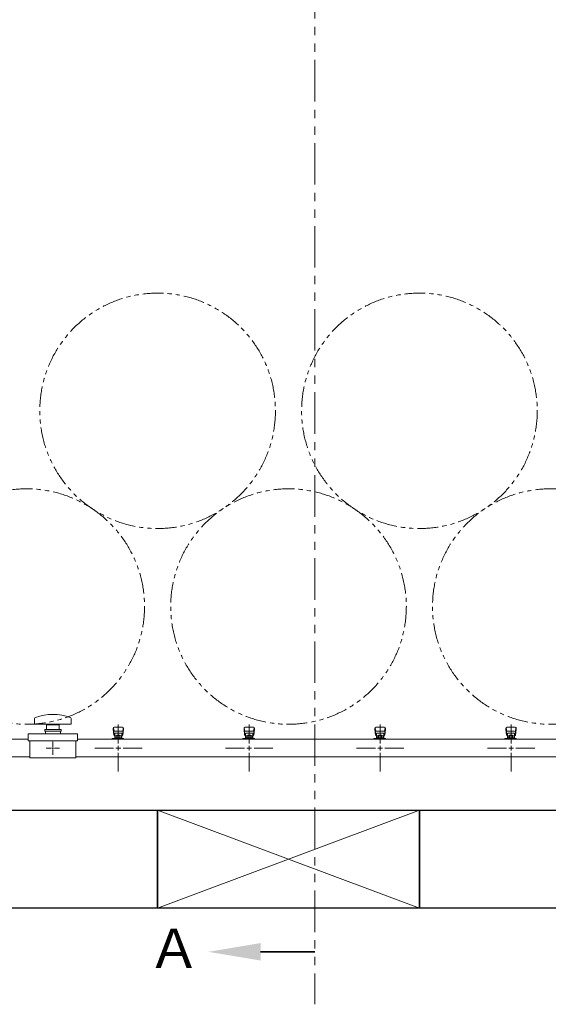
# Model space of a CAD drawing. Units: millimetres. Extents: x 6996 to 14197, y 7365 to 12481.
# Drawn here: x 7917 to 8724, y 9707 to 11212 of the extents above; entities that cross this region are included whole.
import ezdxf

# ---------------------------------------------------------------- set-up
doc = ezdxf.new("R2010")
doc.units = ezdxf.units.MM
for name, pattern in [('CENTER2', [1.125, 0.75, -0.125, 0.125, -0.125]), ('PHANTOM', [63.5, 31.75, -6.35, 6.35, -6.35, 6.35, -6.35]), ('実線', [0])]:
    doc.linetypes.add(name, pattern=pattern)
doc.layers.add('CSLAYER17', color=7, linetype='Continuous')
doc.layers.add('ガス管', color=7, linetype='Continuous')
doc.layers.add('ガス配管細', color=4, linetype='Continuous', lineweight=20)
doc.layers.add('図面枠', color=7, linetype='Continuous', lineweight=50)
doc.styles.add('ｽﾀｲﾙ2', font='txt')

msp = doc.modelspace()

# ---------------------------------------------------------------- linework, layer by layer
at = {"color": 7, "linetype": 'PHANTOM', "lineweight": 9}
for centre in [(8127.6, 10614.1), (8527.6, 10614.1), (7927.6, 10314.8), (8327.6, 10314.8), (8727.6, 10314.8)]:
    msp.add_circle(centre, 180, dxfattribs=at)
at = {"layer": 'CSLAYER17', "color": 3, "lineweight": 9}
for p, q in [((8059.6, 10128.9), (8059.6, 10127.3)), ((8059.6, 10127.3), (8060.6, 10118.3)), ((8060.1, 10129.4), (8061, 10124.3)), ((8060.6, 10122.7), (8060.6, 10118.5)), ((8074.1, 10130.4), (8061.1, 10130.4)), ((8073.1, 10124.2), (8062.1, 10124.2)), ((8073.1, 10121.2), (8062.1, 10121.2)), ((8062.1, 10121.2), (8062.1, 10113)), ((8065.2, 10118.2), (8070, 10118.2)), ((8065.2, 10118.2), (8065.2, 10117.2)), ((8070, 10118.2), (8070, 10117.2)), ((8073.1, 10121.2), (8073.1, 10113)), ((8075.1, 10129.4), (8074.3, 10124.3)), ((8075.6, 10127.3), (8074.6, 10118.3)), ((8074.6, 10122.7), (8074.6, 10118.5)), ((8075.6, 10128.9), (8075.6, 10127.3)), ((8259.6, 10128.9), (8259.6, 10127.3)), ((8259.6, 10127.3), (8260.6, 10118.3)), ((8260.1, 10129.4), (8261, 10124.3)), ((8260.6, 10122.7), (8260.6, 10118.5)), ((8274.1, 10130.4), (8261.1, 10130.4)), ((8273.1, 10124.2), (8262.1, 10124.2)), ((8273.1, 10121.2), (8262.1, 10121.2)), ((8262.1, 10121.2), (8262.1, 10113)), ((8265.2, 10118.2), (8270, 10118.2)), ((8265.2, 10118.2), (8265.2, 10117.2)), ((8270, 10118.2), (8270, 10117.2)), ((8273.1, 10121.2), (8273.1, 10113)), ((8275.1, 10129.4), (8274.3, 10124.3)), ((8275.6, 10127.3), (8274.6, 10118.3)), ((8274.6, 10122.7), (8274.6, 10118.5)), ((8275.6, 10128.9), (8275.6, 10127.3)), ((8459.6, 10128.9), (8459.6, 10127.3)), ((8459.6, 10127.3), (8460.6, 10118.3)), ((8460.1, 10129.4), (8461, 10124.3)), ((8460.6, 10122.7), (8460.6, 10118.5)), ((8474.1, 10130.4), (8461.1, 10130.4)), ((8473.1, 10124.2), (8462.1, 10124.2)), ((8473.1, 10121.2), (8462.1, 10121.2)), ((8462.1, 10121.2), (8462.1, 10113)), ((8465.2, 10118.2), (8470, 10118.2)), ((8465.2, 10118.2), (8465.2, 10117.2)), ((8470, 10118.2), (8470, 10117.2)), ((8473.1, 10121.2), (8473.1, 10113)), ((8475.1, 10129.4), (8474.3, 10124.3)), ((8475.6, 10127.3), (8474.6, 10118.3)), ((8474.6, 10122.7), (8474.6, 10118.5)), ((8475.6, 10128.9), (8475.6, 10127.3)), ((8659.6, 10128.9), (8659.6, 10127.3)), ((8659.6, 10127.3), (8660.6, 10118.3)), ((8660.1, 10129.4), (8661, 10124.3)), ((8660.6, 10122.7), (8660.6, 10118.5)), ((8674.1, 10130.4), (8661.1, 10130.4)), ((8673.1, 10124.2), (8662.1, 10124.2)), ((8673.1, 10121.2), (8662.1, 10121.2)), ((8662.1, 10121.2), (8662.1, 10113)), ((8665.2, 10118.2), (8670, 10118.2)), ((8665.2, 10118.2), (8665.2, 10117.2)), ((8670, 10118.2), (8670, 10117.2)), ((8673.1, 10121.2), (8673.1, 10113)), ((8675.1, 10129.4), (8674.3, 10124.3)), ((8675.6, 10127.3), (8674.6, 10118.3)), ((8674.6, 10122.7), (8674.6, 10118.5)), ((8675.6, 10128.9), (8675.6, 10127.3)), ((8058, 10112), (8058, 10113)), ((8058, 10113), (8075.6, 10113)), ((8061.6, 10112), (8061.6, 10113)), ((8062.1, 10117), (8062.1, 10117)), ((8063, 10117.2), (8072.2, 10117.2)), ((8063, 10117.2), (8063, 10113)), ((8063, 10114), (8072.2, 10114)), ((8065.3, 10117.2), (8065.3, 10114)), ((8069.6, 10112), (8069.6, 10113)), ((8069.9, 10117.2), (8069.9, 10114)), ((8072.2, 10117.2), (8072.2, 10113)), ((8073.1, 10117), (8073.1, 10117)), ((8074.6, 10113), (8074.6, 10112)), ((8075.6, 10113), (8075.6, 10112)), ((8258, 10112), (8258, 10113)), ((8258, 10113), (8275.6, 10113)), ((8261.6, 10112), (8261.6, 10113)), ((8262.1, 10117), (8262.1, 10117)), ((8263, 10117.2), (8272.2, 10117.2)), ((8263, 10117.2), (8263, 10113)), ((8263, 10114), (8272.2, 10114)), ((8265.3, 10117.2), (8265.3, 10114)), ((8269.6, 10112), (8269.6, 10113)), ((8269.9, 10117.2), (8269.9, 10114)), ((8272.2, 10117.2), (8272.2, 10113)), ((8273.1, 10117), (8273.1, 10117)), ((8274.6, 10113), (8274.6, 10112)), ((8275.6, 10113), (8275.6, 10112)), ((8458, 10112), (8458, 10113)), ((8458, 10113), (8475.6, 10113)), ((8461.6, 10112), (8461.6, 10113)), ((8462.1, 10117), (8462.1, 10117)), ((8463, 10117.2), (8472.2, 10117.2)), ((8463, 10117.2), (8463, 10113)), ((8463, 10114), (8472.2, 10114)), ((8465.3, 10117.2), (8465.3, 10114)), ((8469.6, 10112), (8469.6, 10113)), ((8469.9, 10117.2), (8469.9, 10114)), ((8472.2, 10117.2), (8472.2, 10113)), ((8473.1, 10117), (8473.1, 10117)), ((8474.6, 10113), (8474.6, 10112)), ((8475.6, 10113), (8475.6, 10112)), ((8658, 10112), (8658, 10113)), ((8658, 10113), (8675.6, 10113)), ((8661.6, 10112), (8661.6, 10113)), ((8662.1, 10117), (8662.1, 10117)), ((8663, 10117.2), (8672.2, 10117.2)), ((8663, 10117.2), (8663, 10113)), ((8663, 10114), (8672.2, 10114)), ((8665.3, 10117.2), (8665.3, 10114)), ((8669.6, 10112), (8669.6, 10113)), ((8669.9, 10117.2), (8669.9, 10114)), ((8672.2, 10117.2), (8672.2, 10113)), ((8673.1, 10117), (8673.1, 10117)), ((8674.6, 10113), (8674.6, 10112)), ((8675.6, 10113), (8675.6, 10112))]:
    msp.add_line(p, q, dxfattribs=at)
for centre, start, end in [((8061.1, 10128.9), 90, 180), ((8062.1, 10122.7), 90, 180), ((8062.1, 10118.5), 180, 270), ((8073.1, 10122.7), 0, 90), ((8073.1, 10118.5), 270, 0), ((8074.1, 10128.9), 0, 90), ((8261.1, 10128.9), 90, 180), ((8262.1, 10122.7), 90, 180), ((8262.1, 10118.5), 180, 270), ((8273.1, 10122.7), 0, 90), ((8273.1, 10118.5), 270, 0), ((8274.1, 10128.9), 0, 90), ((8461.1, 10128.9), 90, 180), ((8462.1, 10122.7), 90, 180), ((8462.1, 10118.5), 180, 270), ((8473.1, 10122.7), 0, 90), ((8473.1, 10118.5), 270, 0), ((8474.1, 10128.9), 0, 90), ((8661.1, 10128.9), 90, 180), ((8662.1, 10122.7), 90, 180), ((8662.1, 10118.5), 180, 270), ((8673.1, 10122.7), 0, 90), ((8673.1, 10118.5), 270, 0), ((8674.1, 10128.9), 0, 90)]:
    msp.add_arc(centre, 1.5, start, end, dxfattribs=at)
at = {"layer": 'ガス管', "color": 6, "linetype": '実線', "lineweight": 9, "ltscale": 0.001}
for p, q in [((7939.6, 10143.5), (7939.6, 10134.9)), ((7939.6, 10134.9), (7995.6, 10134.9)), ((7958.1, 10133.9), (7977.1, 10133.9)), ((7958.1, 10133.9), (7958.1, 10126.9)), ((7963.6, 10134.9), (7963.6, 10133.9)), ((7971.6, 10134.9), (7971.6, 10133.9)), ((7977.1, 10126.9), (7977.1, 10133.9)), ((7995.6, 10143.5), (7995.6, 10134.9)), ((7930.1, 10109.4), (7930.1, 10120.4)), ((7930.1, 10120.4), (8005.1, 10120.4)), ((7955.1, 10126.9), (7980.1, 10126.9)), ((7955.1, 10126.9), (7955.1, 10124.4)), ((7955.1, 10124.4), (7980.1, 10124.4)), ((7956.1, 10120.4), (7956.1, 10124.4)), ((7979.1, 10120.4), (7979.1, 10124.4)), ((7980.1, 10126.9), (7980.1, 10124.4)), ((8005.1, 10109.4), (8005.1, 10120.4)), ((7930.1, 10109.4), (8005.1, 10109.4)), ((7932.6, 10083.4), (7932.6, 10109.4)), ((8002.6, 10083.4), (8002.6, 10109.4)), ((7967.6, 10098.4), (7967.6, 10098.4)), ((7967.6, 10098.4), (7967.6, 10098.4)), ((7967.6, 10098.4), (7967.6, 10098.4)), ((7967.6, 10098.4), (7967.6, 10098.4)), ((7932.6, 10083.4), (8002.6, 10083.4))]:
    msp.add_line(p, q, dxfattribs=at)
at = {"layer": 'ガス管', "color": 3, "linetype": 'CENTER2', "lineweight": 9}
for p, q in [((8067.6, 10134.5), (8067.6, 10105.6)), ((8267.6, 10134.5), (8267.6, 10105.6)), ((8467.6, 10134.5), (8467.6, 10105.6)), ((8667.6, 10134.5), (8667.6, 10105.6)), ((8060.4, 10098.4), (8031.5, 10098.4)), ((8067.6, 10091.2), (8067.6, 10062.2)), ((8103.8, 10098.4), (8074.8, 10098.4)), ((8260.4, 10098.4), (8231.5, 10098.4)), ((8267.6, 10091.2), (8267.6, 10062.2)), ((8303.8, 10098.4), (8274.8, 10098.4)), ((8460.4, 10098.4), (8431.5, 10098.4)), ((8467.6, 10091.2), (8467.6, 10062.2)), ((8503.8, 10098.4), (8474.8, 10098.4)), ((8660.4, 10098.4), (8631.5, 10098.4)), ((8667.6, 10091.2), (8667.6, 10062.2)), ((8703.8, 10098.4), (8674.8, 10098.4))]:
    msp.add_line(p, q, dxfattribs=at)
at = {"layer": 'ガス管', "color": 3, "linetype": '実線', "lineweight": 9, "ltscale": 0.001}
for p, q in [((7930.1, 10112), (7783.6, 10112)), ((8745.6, 10112), (8005.1, 10112)), ((7932.6, 10084.8), (7783.6, 10084.8)), ((8745.6, 10084.8), (8002.6, 10084.8))]:
    msp.add_line(p, q, dxfattribs=at)
at = {"layer": 'ガス管', "color": 6, "linetype": 'CENTER2', "lineweight": 9}
for p, q in [((7967.6, 10100.4), (7967.6, 10108.5)), ((7965.6, 10098.4), (7957.5, 10098.4)), ((7967.6, 10088.2), (7967.6, 10096.4)), ((7977.7, 10098.4), (7969.6, 10098.4))]:
    msp.add_line(p, q, dxfattribs=at)
at = {"layer": 'ガス管', "color": 6, "linetype": 'Continuous', "lineweight": 9}
for p, q in [((7968.6, 10098.4), (7966.6, 10098.4)), ((7967.6, 10097.4), (7967.6, 10099.4))]:
    msp.add_line(p, q, dxfattribs=at)
at = {"layer": 'ガス管', "color": 3, "linetype": 'Continuous', "lineweight": 9}
for p, q in [((8071.2, 10098.4), (8064, 10098.4)), ((8067.6, 10102), (8067.6, 10094.8)), ((8271.2, 10098.4), (8264, 10098.4)), ((8267.6, 10102), (8267.6, 10094.8)), ((8471.2, 10098.4), (8464, 10098.4)), ((8467.6, 10102), (8467.6, 10094.8)), ((8671.2, 10098.4), (8664, 10098.4)), ((8667.6, 10102), (8667.6, 10094.8))]:
    msp.add_line(p, q, dxfattribs=at)
at = {"layer": 'ガス管', "color": 6, "linetype": '実線', "lineweight": 9, "ltscale": 0.001}
for centre, radius, start, end in [((7967.6, 10069), 80.9, 70.7597, 109.2403), ((7941.6, 10143.5), 2, 109.2403, 180), ((7993.6, 10143.5), 2, 0, 70.7597)]:
    msp.add_arc(centre, radius, start, end, dxfattribs=at)
at = {"layer": 'ガス配管細', "color": 1, "linetype": 'PHANTOM', "lineweight": 15, "ltscale": 2}
msp.add_line((8367.8, 12293.6), (8367.8, 9706.6), dxfattribs=at)
at = {"layer": '図面枠', "lineweight": 25, "ltscale": 0.5}
for p, q in [((7727.6, 10003.4), (8127.6, 10003.4)), ((8127.6, 10003.4), (8127.6, 9853.4)), ((8127.6, 9853.4), (8127.6, 10003.4)), ((8127.6, 10003.4), (8527.6, 10003.4)), ((8527.6, 10003.4), (8527.6, 9853.4)), ((8527.6, 9853.4), (8527.6, 10003.4)), ((8527.6, 10003.4), (8927.6, 10003.4)), ((8127.6, 9853.4), (7727.6, 9853.4)), ((8527.6, 9853.4), (8127.6, 9853.4)), ((8927.6, 9853.4), (8527.6, 9853.4))]:
    msp.add_line(p, q, dxfattribs=at)
at = {"layer": '図面枠', "color": 3, "lineweight": 9, "ltscale": 0.5}
for p, q in [((8127.6, 10003.4), (8527.6, 9853.4)), ((8127.6, 9853.4), (8527.6, 10003.4))]:
    msp.add_line(p, q, dxfattribs=at)
at = {"layer": '図面枠', "linetype": 'ByBlock', "lineweight": 35, "ltscale": 0.5}
msp.add_line((8285, 9786.8), (8367.8, 9786.8), dxfattribs=at)
at = {"layer": '図面枠', "lineweight": 30, "ltscale": 0.5}
msp.add_solid([(8285, 9800.2), (8205, 9786.8), (8285, 9773.5)], dxfattribs=at)

# ---------------------------------------------------------------- texts
at = {"layer": '図面枠', "lineweight": 9, "style": 'ｽﾀｲﾙ2'}
msp.add_text('Ａ', height=60, dxfattribs=at).set_placement((8111.8, 9762.3))

doc.saveas('drawing.dxf')
